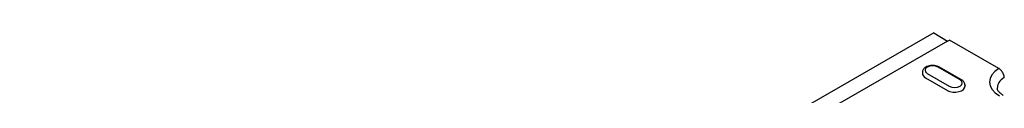
# Model space of a CAD drawing. Units: millimetres. Extents: x -13838 to 2757, y -58362 to -55457.
# Drawn here: x -13506 to -13297, y -57331 to -57317 of the extents above; entities that cross this region are included whole.
import ezdxf

# ---------------------------------------------------------------- set-up
doc = ezdxf.new("R2010")
doc.units = ezdxf.units.MM
doc.layers.add('DUENN-18', color=94, linetype='Continuous')
doc.layers.add('SICHTBAR', color=7, linetype='Continuous')

msp = doc.modelspace()

# ---------------------------------------------------------------- linework, layer by layer
at = {"layer": 'DUENN-18'}
for p, q in [((-13309.27, -57319.18), (-13337.78, -57335.6)), ((-13314.59, -57325.73), (-13314.6, -57325.98)), ((-13306.58, -57327.37), (-13311.25, -57324.68)), ((-13306.31, -57327.34), (-13310.97, -57324.66)), ((-13313.96, -57326.92), (-13309.29, -57329.61)), ((-13313.56, -57326.01), (-13308.89, -57328.7)), ((-13305.55, -57328.42), (-13305.54, -57328.66))]:
    msp.add_line(p, q, dxfattribs=at)
at = {"layer": 'DUENN-18', "flags": 128}
for points in [[(-13310.97, -57324.66), (-13311.21, -57324.54), (-13311.46, -57324.44), (-13311.73, -57324.38), (-13312, -57324.33), (-13312.29, -57324.31), (-13312.57, -57324.31), (-13312.85, -57324.34), (-13313.12, -57324.39), (-13313.39, -57324.46), (-13313.64, -57324.56), (-13313.87, -57324.68), (-13314.08, -57324.83), (-13314.18, -57324.91), (-13314.27, -57325.01), (-13314.35, -57325.11), (-13314.43, -57325.22), (-13314.49, -57325.33), (-13314.54, -57325.46), (-13314.57, -57325.59), (-13314.59, -57325.73)], [(-13305.55, -57328.42), (-13305.58, -57328.24), (-13305.63, -57328.07), (-13305.71, -57327.92), (-13305.8, -57327.78), (-13305.91, -57327.65), (-13306.03, -57327.54), (-13306.16, -57327.43), (-13306.31, -57327.34)]]:
    msp.add_lwpolyline(points, dxfattribs=at)
at = {"layer": 'DUENN-18'}
for centre, major_axis, start_param, end_param in [((-13312.4, -57325.35), (-1.63, 0), 3.926991, 7.068583), ((-13293.13, -57327.8), (-7.21, 0), 5.52449, 7.068583), ((-13312.4, -57326.02), (-2.2, 0), 6.246262, 7.068583), ((-13307.74, -57328.04), (1.63, 0), 3.926991, 7.068583), ((-13307.74, -57328.71), (2.2, 0), 3.926991, 6.320109)]:
    msp.add_ellipse(centre, major_axis=major_axis, ratio=0.575862, start_param=start_param, end_param=end_param, dxfattribs=at)
at = {"layer": 'SICHTBAR'}
for p, q in [((-13312.13, -57317.36), (-13506.2, -57429.11)), ((-13312.13, -57317.36), (-13309.27, -57319.18)), ((-13309.27, -57319.18), (-13308.83, -57318.92)), ((-13298.37, -57324.95), (-13308.83, -57318.92)), ((-13298.37, -57324.95), (-13308.83, -57318.92))]:
    msp.add_line(p, q, dxfattribs=at)
at = {"layer": 'SICHTBAR', "flags": 128}
for points in [[(-13297.2, -57326.9), (-13297.21, -57326.81), (-13297.22, -57326.72), (-13297.23, -57326.63), (-13297.25, -57326.53), (-13297.28, -57326.44), (-13297.31, -57326.34), (-13297.34, -57326.25), (-13297.38, -57326.15), (-13297.42, -57326.06), (-13297.46, -57325.96), (-13297.51, -57325.87), (-13297.56, -57325.78), (-13297.62, -57325.69), (-13297.67, -57325.61), (-13297.74, -57325.52), (-13297.8, -57325.44), (-13297.86, -57325.37), (-13297.93, -57325.29), (-13298, -57325.22), (-13298.07, -57325.16), (-13298.14, -57325.1), (-13298.22, -57325.04), (-13298.29, -57324.99), (-13298.37, -57324.95)], [(-13297.41, -57330.66), (-13297.58, -57330.55), (-13297.74, -57330.45), (-13297.89, -57330.34), (-13298.03, -57330.23), (-13298.15, -57330.12), (-13298.25, -57330.02), (-13298.35, -57329.92), (-13298.43, -57329.82), (-13298.49, -57329.72), (-13298.55, -57329.63), (-13298.59, -57329.55), (-13298.63, -57329.47), (-13298.67, -57329.33), (-13298.69, -57329.2)]]:
    msp.add_lwpolyline(points, dxfattribs=at)
at = {"layer": 'SICHTBAR'}
msp.add_ellipse((-13293.13, -57329.08), major_axis=(-5.56, 0), ratio=0.575862, start_param=5.532403, end_param=6.320109, dxfattribs=at)

doc.saveas('drawing.dxf')
